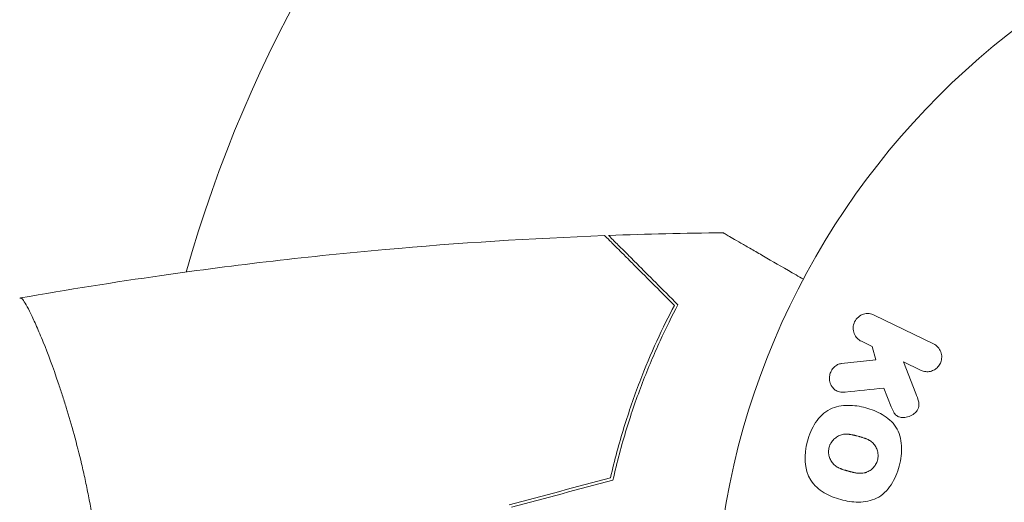
# Model space of a CAD drawing. Units: millimetres. Extents: x -5773 to 5862, y -4155 to 4309.
# Drawn here: x -1527 to -1459, y 559 to 592 of the extents above; entities that cross this region are included whole.
import ezdxf

# ---------------------------------------------------------------- set-up
doc = ezdxf.new("R2010")
doc.units = ezdxf.units.MM
doc.header["$LTSCALE"] = 20
doc.linetypes.add('HIDDEN', pattern=[9.525, 6.35, -3.175])
for name, color, linetype in [('2d', 230, 'Continuous'), ('EN-Free_Space', 10, 'HIDDEN'), ('EN-Free_Space_Hatch', 10, 'HIDDEN')]:
    doc.layers.add(name, color=color, linetype=linetype)

msp = doc.modelspace()

# ---------------------------------------------------------------- hatches: boundary and pattern name
at = {"layer": 'EN-Free_Space_Hatch'}
h = msp.add_hatch(dxfattribs=at)
h.set_pattern_fill('ANSI31', color=256, scale=100, angle=-90)
h.set_pattern_definition([(315, (-2508.38, 1472.65), (224.506, 224.506), [])])
edge = h.paths.add_edge_path()
edge.add_line((-2508.382, 2090.109), (-4257.923, 2090.109))
edge.add_arc((-4257.923, 1090.109), 1000, 90, 270)
edge.add_line((-4257.923, 90.109), (-2508.382, 90.109))
edge.add_arc((-2508.382, 1090.109), 1000, 270, 450)

# ---------------------------------------------------------------- linework, layer by layer
at = {"layer": '2d', "lineweight": 0}
for p, q in [((-1464.223, 569.447), (-1468.318, 571.444)), ((-1469.206, 569.625), (-1468.467, 569.265)), ((-1468.467, 569.265), (-1468.206, 568.357)), ((-1468.206, 568.357), (-1470.577, 568.089)), ((-1525.194, 568.109), (-1525.193, 568.109)), ((-1465.438, 566.015), (-1466.304, 568.21)), ((-1466.304, 568.21), (-1465.111, 567.628)), ((-1467.652, 566.388), (-1467.144, 565.093))]:
    msp.add_line(p, q, dxfattribs=at)
msp.add_circle((-1426.382, 549.109), 53, dxfattribs=at)
msp.add_arc((-1426.382, 549.109), 93, 106.97409, 164.211, dxfattribs=at)
for points in [[(-1486.68, 576.941), (-1484.043, 577.038), (-1481.405, 577.1), (-1478.768, 577.127)], [(-1527.379, 572.609), (-1527.378, 572.61), (-1527.378, 572.61), (-1527.377, 572.61)], [(-1470.333, 566.12), (-1469.424, 566.211), (-1468.53, 566.3), (-1467.652, 566.388)], [(-1493.556, 558.323), (-1491.221, 558.948), (-1488.886, 559.574), (-1486.55, 560.2)], [(-1493.382, 558.162), (-1491.05, 558.787), (-1488.717, 559.412), (-1486.382, 560.038)]]:
    msp.add_open_spline(points, degree=3, dxfattribs=at)
for points, knots in [([(-1478.768, 577.127), (-1478.768, 577.127), (-1478.763, 577.124), (-1478.746, 577.114), (-1478.737, 577.109), (-1478.719, 577.099), (-1478.717, 577.097), (-1478.704, 577.09), (-1478.688, 577.081), (-1478.614, 577.038), (-1478.528, 576.989), (-1478.179, 576.787), (-1477.823, 576.581), (-1477.136, 576.184), (-1476.881, 576.037), (-1476.337, 575.723), (-1476.046, 575.555), (-1475.125, 575.024), (-1474.447, 574.632), (-1473.552, 574.115), (-1473.385, 574.019), (-1473.215, 573.921)], [0.03093242, 0.03093242, 0.03093242, 0.03093242, 0.03756195, 0.03756195, 0.04131815, 0.04131815, 0.04225719, 0.04225719, 0.04319624, 0.04319624, 0.04507434, 0.04507434, 0.04883054, 0.04883054, 0.05070863, 0.05070863, 0.05258673, 0.05258673, 0.05634293, 0.05634293, 0.05718798, 0.05718798, 0.05718798, 0.05718798]), ([(-1527.321, 572.62), (-1524.079, 573.193), (-1520.828, 573.712), (-1512.439, 574.909), (-1507.288, 575.506), (-1497.078, 576.418), (-1492.017, 576.74), (-1486.952, 576.931)], [0.059167, 0.059167, 0.059167, 0.059167, 10.001334, 10.001334, 25.653183, 25.653183, 40.963039, 40.963039, 40.963039, 40.963039]), ([(-1482.134, 572.112), (-1482.685, 572.663), (-1483.198, 573.177), (-1484.144, 574.123), (-1484.577, 574.556), (-1485.159, 575.137), (-1485.341, 575.32), (-1485.681, 575.659), (-1485.838, 575.817), (-1486.262, 576.24), (-1486.483, 576.462), (-1486.716, 576.695), (-1486.778, 576.756), (-1486.865, 576.843), (-1486.89, 576.868), (-1486.914, 576.893), (-1486.927, 576.905), (-1486.941, 576.92), (-1486.945, 576.924), (-1486.951, 576.929), (-1486.952, 576.931), (-1486.952, 576.931)], [0, 0, 0, 0, 0.00350666, 0.00350666, 0.00701332, 0.00701332, 0.00876665, 0.00876665, 0.01051997, 0.01051997, 0.01402663, 0.01402663, 0.01577996, 0.01577996, 0.01753329, 0.01753329, 0.02103995, 0.02103995, 0.02454661, 0.02454661, 0.02744921, 0.02744921, 0.02744921, 0.02744921]), ([(-1481.888, 572.15), (-1482.438, 572.699), (-1482.95, 573.212), (-1483.894, 574.155), (-1484.326, 574.587), (-1484.905, 575.166), (-1485.086, 575.347), (-1485.424, 575.686), (-1485.581, 575.842), (-1486.001, 576.263), (-1486.221, 576.482), (-1486.451, 576.712), (-1486.511, 576.772), (-1486.574, 576.836), (-1486.591, 576.853), (-1486.616, 576.877), (-1486.622, 576.884), (-1486.643, 576.904), (-1486.655, 576.916), (-1486.669, 576.93), (-1486.673, 576.934), (-1486.678, 576.94), (-1486.68, 576.941), (-1486.68, 576.941)], [0, 0, 0, 0, 0.0035063, 0.0035063, 0.0070126, 0.0070126, 0.00876575, 0.00876575, 0.0105189, 0.0105189, 0.0140252, 0.0140252, 0.01577835, 0.01577835, 0.01665493, 0.01665493, 0.0175315, 0.0175315, 0.02103781, 0.02103781, 0.02454411, 0.02454411, 0.0274484, 0.0274484, 0.0274484, 0.0274484]), ([(-1527.382, 572.609), (-1527.382, 572.609), (-1527.382, 572.609), (-1527.379, 572.609), (-1527.361, 572.613), (-1527.309, 572.621), (-1527.288, 572.615), (-1527.238, 572.578), (-1527.209, 572.548), (-1527.045, 572.347), (-1526.855, 572.015), (-1526.493, 571.275), (-1526.36, 570.988), (-1526.071, 570.33), (-1525.916, 569.965), (-1525.432, 568.765), (-1525.08, 567.829), (-1524.623, 566.483), (-1524.53, 566.205), (-1524.346, 565.636), (-1524.254, 565.345), (-1523.979, 564.452), (-1523.798, 563.83), (-1523.443, 562.532), (-1523.27, 561.856), (-1523.021, 560.8), (-1522.94, 560.44), (-1522.781, 559.706), (-1522.704, 559.332), (-1522.335, 557.445), (-1522.091, 555.867), (-1521.833, 553.385), (-1521.766, 552.535), (-1521.676, 550.831), (-1521.652, 549.973), (-1521.652, 549.109)], [0.12220864, 0.12220864, 0.12220864, 0.12220864, 0.12268837, 0.12268837, 0.12524335, 0.12524335, 0.12652085, 0.12652085, 0.12779834, 0.12779834, 0.13290832, 0.13290832, 0.13546331, 0.13546331, 0.1380183, 0.1380183, 0.14312827, 0.14312827, 0.14440577, 0.14440577, 0.14568326, 0.14568326, 0.14823825, 0.14823825, 0.15079324, 0.15079324, 0.15207073, 0.15207073, 0.15334823, 0.15334823, 0.15845821, 0.15845821, 0.16101319, 0.16101319, 0.16356818, 0.16356818, 0.16356818, 0.16356818]), ([(-1486.55, 560.2), (-1486.271, 561.416), (-1485.956, 562.571), (-1485.278, 564.773), (-1484.913, 565.82), (-1484.15, 567.811), (-1483.75, 568.757), (-1482.937, 570.537), (-1482.53, 571.359), (-1482.134, 572.112)], [0, 0, 0, 0, 0.00398181, 0.00398181, 0.00796362, 0.00796362, 0.01194542, 0.01194542, 0.01592723, 0.01592723, 0.01592723, 0.01592723]), ([(-1486.382, 560.038), (-1486.1, 561.276), (-1485.783, 562.452), (-1485.094, 564.694), (-1484.723, 565.759), (-1484.139, 567.278), (-1483.94, 567.771), (-1483.535, 568.731), (-1483.329, 569.199), (-1482.707, 570.553), (-1482.292, 571.387), (-1481.888, 572.15)], [0, 0, 0, 0, 0.00404294, 0.00404294, 0.00808588, 0.00808588, 0.01010735, 0.01010735, 0.01212882, 0.01212882, 0.01617176, 0.01617176, 0.01617176, 0.01617176]), ([(-1469.206, 569.625), (-1469.428, 569.734), (-1469.609, 569.92), (-1469.801, 570.413), (-1469.798, 570.716), (-1469.55, 571.231), (-1469.31, 571.426), (-1468.805, 571.58), (-1468.539, 571.552), (-1468.318, 571.444)], [0, 0, 0, 0, 0.25, 0.25, 0.5, 0.5, 0.75, 0.75, 1, 1, 1, 1]), ([(-1464.223, 569.447), (-1464.111, 569.392), (-1464.008, 569.316), (-1463.922, 569.222), (-1463.836, 569.129), (-1463.765, 569.016), (-1463.719, 568.893), (-1463.676, 568.778), (-1463.653, 568.65), (-1463.655, 568.521), (-1463.657, 568.408), (-1463.678, 568.292), (-1463.719, 568.183), (-1463.755, 568.086), (-1463.808, 567.992), (-1463.872, 567.911), (-1463.934, 567.832), (-1464.009, 567.762), (-1464.09, 567.706), (-1464.174, 567.648), (-1464.266, 567.603), (-1464.36, 567.573), (-1464.463, 567.54), (-1464.571, 567.524), (-1464.675, 567.525), (-1464.792, 567.526), (-1464.907, 567.547), (-1465.014, 567.586), (-1465.047, 567.598), (-1465.079, 567.612), (-1465.111, 567.628)], [0, 0, 0, 0, 0.125499, 0.125499, 0.125499, 0.251629, 0.251629, 0.251629, 0.369238, 0.369238, 0.369238, 0.472705, 0.472705, 0.472705, 0.56563, 0.56563, 0.56563, 0.655478, 0.655478, 0.655478, 0.749078, 0.749078, 0.749078, 0.851455, 0.851455, 0.851455, 0.96528, 0.96528, 0.96528, 1, 1, 1, 1]), ([(-1470.333, 566.12), (-1470.467, 566.107), (-1470.603, 566.106), (-1470.731, 566.135), (-1470.833, 566.157), (-1470.931, 566.201), (-1471.016, 566.262), (-1471.1, 566.323), (-1471.175, 566.402), (-1471.237, 566.49), (-1471.306, 566.589), (-1471.361, 566.704), (-1471.391, 566.828), (-1471.419, 566.944), (-1471.426, 567.07), (-1471.41, 567.193), (-1471.396, 567.297), (-1471.367, 567.402), (-1471.325, 567.499), (-1471.281, 567.601), (-1471.221, 567.698), (-1471.151, 567.78), (-1471.081, 567.862), (-1470.998, 567.931), (-1470.909, 567.982), (-1470.828, 568.028), (-1470.741, 568.059), (-1470.654, 568.077), (-1470.628, 568.082), (-1470.603, 568.086), (-1470.577, 568.089)], [0, 0, 0, 0, 0.137001, 0.137001, 0.137001, 0.246393, 0.246393, 0.246393, 0.354986, 0.354986, 0.354986, 0.477177, 0.477177, 0.477177, 0.591071, 0.591071, 0.591071, 0.686744, 0.686744, 0.686744, 0.786579, 0.786579, 0.786579, 0.884953, 0.884953, 0.884953, 0.973899, 0.973899, 0.973899, 1, 1, 1, 1]), ([(-1465.438, 566.015), (-1465.369, 565.842), (-1465.301, 565.667), (-1465.26, 565.481), (-1465.242, 565.402), (-1465.23, 565.319), (-1465.23, 565.236), (-1465.23, 565.167), (-1465.239, 565.097), (-1465.26, 565.03), (-1465.28, 564.962), (-1465.313, 564.898), (-1465.354, 564.84), (-1465.409, 564.762), (-1465.478, 564.694), (-1465.551, 564.636), (-1465.661, 564.549), (-1465.785, 564.482), (-1465.912, 564.436), (-1466.042, 564.39), (-1466.179, 564.363), (-1466.312, 564.361), (-1466.407, 564.359), (-1466.502, 564.37), (-1466.591, 564.398), (-1466.663, 564.421), (-1466.732, 564.458), (-1466.791, 564.506), (-1466.863, 564.566), (-1466.923, 564.645), (-1466.973, 564.728), (-1467.041, 564.842), (-1467.094, 564.967), (-1467.144, 565.093)], [0, 0, 0, 0, 0.15747, 0.15747, 0.15747, 0.224864, 0.224864, 0.224864, 0.280831, 0.280831, 0.280831, 0.337178, 0.337178, 0.337178, 0.4143, 0.4143, 0.4143, 0.530418, 0.530418, 0.530418, 0.649048, 0.649048, 0.649048, 0.732954, 0.732954, 0.732954, 0.801253, 0.801253, 0.801253, 0.885427, 0.885427, 0.885427, 1, 1, 1, 1]), ([(-1472.933, 562.718), (-1472.81, 563.174), (-1472.626, 563.621), (-1472.111, 564.404), (-1471.767, 564.739), (-1470.982, 565.127), (-1470.554, 565.198), (-1469.721, 565.205), (-1469.306, 565.142), (-1468.512, 564.928), (-1468.122, 564.776), (-1467.399, 564.348), (-1467.064, 564.069), (-1466.584, 563.337), (-1466.458, 562.877), (-1466.406, 561.947), (-1466.469, 561.473), (-1466.593, 561.011)], [0.5, 0.5, 0.5, 0.5, 0.5625, 0.5625, 0.625, 0.625, 0.6875, 0.6875, 0.75, 0.75, 0.8125, 0.8125, 0.875, 0.875, 0.9375, 0.9375, 1, 1, 1, 1]), ([(-1471.436, 562.314), (-1471.422, 562.367), (-1471.395, 562.443), (-1471.359, 562.518), (-1471.333, 562.567), (-1471.319, 562.592), (-1471.277, 562.66), (-1471.246, 562.704), (-1471.179, 562.788), (-1471.141, 562.829), (-1471.027, 562.939), (-1470.944, 563.001), (-1470.809, 563.08), (-1470.763, 563.103), (-1470.67, 563.142), (-1470.622, 563.158), (-1470.531, 563.183), (-1470.46, 563.198), (-1470.374, 563.208), (-1470.336, 563.21), (-1470.311, 563.212), (-1470.298, 563.212), (-1470.242, 563.214), (-1470.172, 563.213), (-1470.087, 563.206), (-1470.05, 563.201), (-1470.024, 563.198), (-1470.01, 563.196), (-1469.958, 563.189), (-1469.891, 563.178), (-1469.806, 563.16), (-1469.768, 563.152), (-1469.742, 563.146), (-1469.727, 563.142), (-1469.696, 563.135), (-1469.663, 563.127), (-1469.621, 563.116), (-1469.602, 563.111), (-1469.589, 563.108), (-1469.581, 563.106), (-1469.554, 563.099), (-1469.507, 563.086), (-1469.401, 563.058), (-1469.357, 563.046), (-1469.323, 563.037), (-1469.312, 563.034), (-1469.305, 563.032), (-1469.305, 563.032), (-1469.272, 563.023), (-1469.235, 563.013), (-1469.196, 563.001), (-1469.18, 562.997), (-1469.17, 562.994), (-1469.166, 562.993), (-1469.107, 562.975), (-1469.034, 562.952), (-1468.957, 562.924), (-1468.926, 562.912), (-1468.906, 562.904), (-1468.898, 562.901), (-1468.838, 562.876), (-1468.769, 562.845), (-1468.696, 562.806), (-1468.666, 562.789), (-1468.646, 562.777), (-1468.638, 562.772), (-1468.584, 562.738), (-1468.543, 562.709), (-1468.467, 562.648), (-1468.432, 562.617), (-1468.329, 562.511), (-1468.27, 562.432), (-1468.193, 562.296), (-1468.17, 562.25), (-1468.13, 562.154), (-1468.113, 562.107), (-1468.084, 562.003), (-1468.067, 561.924), (-1468.058, 561.844), (-1468.053, 561.791), (-1468.052, 561.766), (-1468.049, 561.626), (-1468.062, 561.517), (-1468.09, 561.412)], [0.5005005, 0.5005005, 0.5005005, 0.5005005, 0.5161098, 0.5239145, 0.5239145, 0.5317192, 0.5317192, 0.5473285, 0.5473285, 0.5629379, 0.5629379, 0.5941566, 0.5941566, 0.609766, 0.609766, 0.6253754, 0.6253754, 0.6409847, 0.6487894, 0.6526917, 0.6526917, 0.6565941, 0.6565941, 0.6722034, 0.6800081, 0.6839105, 0.6839105, 0.6878128, 0.6878128, 0.7034222, 0.7112268, 0.7151292, 0.7151292, 0.7190315, 0.7190315, 0.7268362, 0.7307385, 0.7326897, 0.7326897, 0.7346409, 0.7346409, 0.7502502, 0.7502502, 0.7580549, 0.7619573, 0.7639084, 0.7639084, 0.7658596, 0.7658596, 0.7736643, 0.7775666, 0.7795178, 0.7795178, 0.781469, 0.781469, 0.7970783, 0.804883, 0.8087853, 0.8087853, 0.8126877, 0.8126877, 0.828297, 0.8361017, 0.8400041, 0.8400041, 0.8439064, 0.8439064, 0.8595158, 0.8595158, 0.8751251, 0.8751251, 0.9063438, 0.9063438, 0.9219532, 0.9219532, 0.9375626, 0.9375626, 0.9531719, 0.9609766, 0.9609766, 0.9687813, 0.9687813, 1, 1, 1, 1]), ([(-1466.593, 561.011), (-1466.717, 560.548), (-1466.899, 560.104), (-1467.416, 559.317), (-1467.757, 558.984), (-1468.546, 558.592), (-1468.979, 558.521), (-1469.827, 558.516), (-1470.237, 558.581), (-1471.037, 558.799), (-1471.427, 558.954), (-1472.14, 559.382), (-1472.472, 559.658), (-1473.192, 560.772), (-1473.178, 561.808), (-1472.933, 562.718)], [0, 0, 0, 0, 0.0625, 0.0625, 0.125, 0.125, 0.1875, 0.1875, 0.25, 0.25, 0.3125, 0.3125, 0.375, 0.375, 0.5, 0.5, 0.5, 0.5]), ([(-1468.09, 561.412), (-1468.105, 561.359), (-1468.122, 561.307), (-1468.166, 561.207), (-1468.192, 561.156), (-1468.248, 561.064), (-1468.279, 561.019), (-1468.346, 560.935), (-1468.384, 560.894), (-1468.498, 560.783), (-1468.582, 560.719), (-1468.718, 560.641), (-1468.788, 560.606), (-1468.858, 560.579), (-1468.906, 560.563), (-1468.931, 560.555), (-1469, 560.537), (-1469.071, 560.522), (-1469.158, 560.512), (-1469.196, 560.51), (-1469.221, 560.509), (-1469.236, 560.508), (-1469.292, 560.507), (-1469.362, 560.508), (-1469.448, 560.515), (-1469.486, 560.52), (-1469.511, 560.523), (-1469.526, 560.525), (-1469.578, 560.532), (-1469.645, 560.544), (-1469.731, 560.562), (-1469.775, 560.572), (-1469.795, 560.576), (-1469.808, 560.579), (-1469.815, 560.581), (-1469.841, 560.587), (-1469.874, 560.595), (-1469.916, 560.606), (-1469.935, 560.611), (-1469.948, 560.615), (-1469.957, 560.617), (-1469.97, 560.62), (-1469.996, 560.627), (-1470.036, 560.638), (-1470.067, 560.646), (-1470.085, 560.651), (-1470.134, 560.665), (-1470.176, 560.676), (-1470.212, 560.686), (-1470.225, 560.689), (-1470.232, 560.691), (-1470.234, 560.692), (-1470.266, 560.701), (-1470.303, 560.711), (-1470.336, 560.721), (-1470.358, 560.727), (-1470.366, 560.73), (-1470.431, 560.749), (-1470.503, 560.773), (-1470.58, 560.801), (-1470.611, 560.813), (-1470.631, 560.821), (-1470.64, 560.824), (-1470.699, 560.849), (-1470.767, 560.88), (-1470.84, 560.919), (-1470.87, 560.937), (-1470.889, 560.948), (-1470.898, 560.954), (-1470.951, 560.988), (-1470.992, 561.016), (-1471.067, 561.078), (-1471.102, 561.109), (-1471.203, 561.215), (-1471.262, 561.294), (-1471.338, 561.43), (-1471.361, 561.476), (-1471.4, 561.572), (-1471.416, 561.619), (-1471.445, 561.724), (-1471.462, 561.803), (-1471.471, 561.883), (-1471.475, 561.936), (-1471.476, 561.961), (-1471.478, 562.101), (-1471.465, 562.21), (-1471.436, 562.314)], [0, 0, 0, 0, 0.0156406, 0.0156406, 0.0312813, 0.0312813, 0.0469219, 0.0469219, 0.0625626, 0.0625626, 0.0938438, 0.0938438, 0.1094845, 0.1173048, 0.1173048, 0.1251251, 0.1251251, 0.1407658, 0.1485861, 0.1524962, 0.1524962, 0.1564064, 0.1564064, 0.172047, 0.1798674, 0.1837775, 0.1837775, 0.1876877, 0.1876877, 0.2033283, 0.2111486, 0.2150588, 0.2170139, 0.2170139, 0.218969, 0.218969, 0.2267893, 0.2306994, 0.2326545, 0.2326545, 0.2346096, 0.2346096, 0.2424299, 0.2463401, 0.2463401, 0.2502502, 0.2502502, 0.2580706, 0.2619807, 0.2639358, 0.2639358, 0.2658909, 0.2658909, 0.2737112, 0.2776214, 0.2776214, 0.2815315, 0.2815315, 0.2971722, 0.3049925, 0.3089026, 0.3089026, 0.3128128, 0.3128128, 0.3284534, 0.3362738, 0.3401839, 0.3401839, 0.3440941, 0.3440941, 0.3597347, 0.3597347, 0.3753754, 0.3753754, 0.4066566, 0.4066566, 0.4222973, 0.4222973, 0.4379379, 0.4379379, 0.4535785, 0.4613989, 0.4613989, 0.4692192, 0.4692192, 0.5005005, 0.5005005, 0.5005005, 0.5005005])]:
    msp.add_open_spline(points, degree=3, knots=knots, dxfattribs=at)
at = {"layer": 'EN-Free_Space', "flags": 128}
msp.add_lwpolyline([(-4257.923, 2090.109, 1), (-4257.923, 90.109), (-2508.382, 90.109, 1), (-2508.382, 2090.109)], format="xyb", close=True, dxfattribs=at)

doc.saveas('drawing.dxf')
